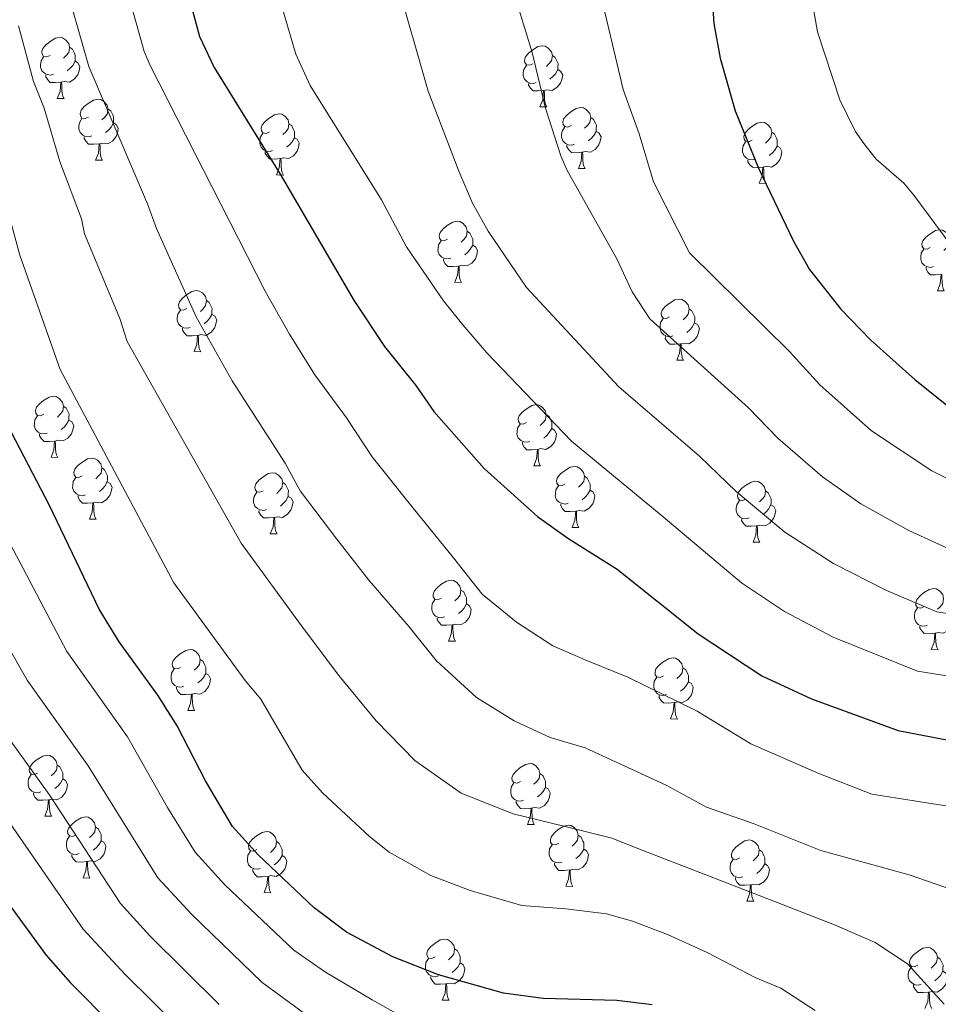
# Model space of a CAD drawing. Units: metres. Extents: x 616247 to 620702, y 768607 to 771577.
# Drawn here: x 619011 to 619162, y 769630 to 769792 of the extents above; entities that cross this region are included whole.
import ezdxf

# ---------------------------------------------------------------- set-up
doc = ezdxf.new("R2010")
doc.units = ezdxf.units.M
doc.header["$MEASUREMENT"] = 0
for name, color, linetype, lineweight in [('Altimetría', 7, 'Continuous', 0), ('Carátula', 7, 'Continuous', 0), ('Entidades_rústicas', 7, 'Continuous', 0), ('Marco', 7, 'Continuous', 0)]:
    doc.layers.add(name, color=color, linetype=linetype, lineweight=lineweight)

msp = doc.modelspace()

# ---------------------------------------------------------------- linework, layer by layer
at = {"layer": 'Altimetría', "color": 30, "linetype": 'Continuous', "lineweight": 30, "flags": 128}
for points, elevation in [([(619122.91, 769927.26), (619116.79, 769908.15), (619114.65, 769892.37), (619120.6, 769871.83), (619120.41, 769854.34), (619120.73, 769848.15), (619123.38, 769831.2), (619124.01, 769824.76), (619124.57, 769816.06), (619124.65, 769803.03), (619125.4, 769791.29), (619126.42, 769785.63), (619128.89, 769776.94), (619132.75, 769767.53), (619138.49, 769755.52), (619141.14, 769750.89), (619146.25, 769744.37), (619151.14, 769739.31), (619158.46, 769732.72), (619165.03, 769727.55)], 700), ([(619037.11, 769803.25), (619040.87, 769789.19), (619043.33, 769784.05), (619054.16, 769766.57), (619066.32, 769745.75), (619071.29, 769738.2), (619076.44, 769731.79), (619079.41, 769727.51), (619087.69, 769718.16), (619096.43, 769710.26), (619101.41, 769706.71), (619109.53, 769701.63), (619122.81, 769691.01), (619133.3, 769684.11), (619141.45, 769680.33), (619155.69, 769675.08), (619163.98, 769673.52)], 725), ([(618900.45, 769781.44), (618905.8, 769774.64), (618910.85, 769768.83), (618922.86, 769756.4), (618927.04, 769751.48), (618932.94, 769745.32), (618938.66, 769738.45), (618944.13, 769731.06), (618955.11, 769714.68), (618960.41, 769707.42), (618964.84, 769701.84), (618977.69, 769687.4), (618983.69, 769681.11), (618988.65, 769675.23), (619015.66, 769638.25), (619019.69, 769633.65), (619033.71, 769619.49)], 775), ([(619115.29, 769630.04), (619109.44, 769630.75), (619097.38, 769631.04), (619090.87, 769631.92), (619080.15, 769634.97), (619072.66, 769637.88), (619065.07, 769641.97), (619059.74, 769645.94), (619050.54, 769654.67), (619046.33, 769659.35), (619041.87, 769666.82), (619037.2, 769675.89), (619034.03, 769680.91), (619027.71, 769689.67), (619024.4, 769695.03), (619016.27, 769712.06), (619007.23, 769729.36), (619000.66, 769749.88), (618997.56, 769764.05), (618995.44, 769776.8)], 750)]:
    msp.add_lwpolyline(points, dxfattribs=dict(at, elevation=elevation))
at = {"layer": 'Altimetría', "color": 30, "linetype": 'Continuous', "lineweight": 0, "flags": 128}
for points, elevation in [([(619078.67, 769874.36), (619080.17, 769872.28), (619081.55, 769869.66), (619082.5, 769866.83), (619083.42, 769861.17), (619084.46, 769836.61), (619085.9, 769830.27), (619087.69, 769816.98), (619092.41, 769796.77), (619095.56, 769786.53), (619097.75, 769777.37), (619100.24, 769769.54), (619101.23, 769767.24), (619109.44, 769752.6), (619112, 769747.22), (619114.87, 769742.76), (619131.12, 769728.15), (619135.93, 769723.17), (619143.27, 769716.81), (619149.57, 769712.35), (619157.47, 769707.97), (619165.24, 769704.4)], 710), ([(618887.12, 769837.74), (618888.46, 769835.58), (618890.33, 769830.51), (618892.1, 769822.67), (618894.05, 769817.66), (618898.96, 769807.99), (618903.37, 769800.18), (618910.01, 769785.17), (618914.76, 769777.79), (618918.41, 769773.19), (618929.47, 769760.91), (618939.57, 769750.81), (618946.65, 769742.26), (618958.69, 769731.67), (618962.57, 769724.18), (618970.49, 769711.95), (618977.3, 769702.86), (618990.2, 769687.3), (618994.96, 769680.9), (618999.57, 769673.9), (619009.8, 769659.8), (619021.8, 769642.47), (619028.67, 769635.01), (619050.78, 769613.16)], 770), ([(619141.05, 769804.75), (619141.41, 769795.93), (619142.42, 769789.95), (619146.1, 769778.77), (619148.6, 769773.6), (619150.05, 769771.56), (619152.1, 769769.02), (619156.63, 769765.07), (619158.24, 769763.1), (619172.41, 769744.02)], 695), ([(619105.19, 769802.91), (619110.53, 769780.44), (619113.13, 769773.17), (619115.48, 769765.31), (619121.4, 769753.64), (619137.85, 769737.39), (619142.8, 769731.94), (619151.33, 769724.38), (619161.25, 769717.76), (619168.42, 769714.17)], 705), ([(619028.14, 769799.92), (619031.78, 769786.72), (619032.76, 769784.42), (619051.69, 769747.3), (619055.66, 769740.26), (619059.87, 769733.57), (619065.05, 769726.49), (619069.27, 769720.1), (619075.77, 769711.94), (619082.61, 769703.51), (619087.32, 769697.5), (619093, 769692.9), (619098.93, 769689.02), (619104.63, 769686.57), (619111.29, 769683.87), (619116.75, 769681.19), (619122.69, 769678.26), (619131.47, 769672.92), (619142.64, 769668.03), (619151.35, 769664.66), (619165.25, 769662.44)], 730), ([(619073.26, 769798.41), (619078.48, 769780.21), (619083.5, 769767.01), (619085.77, 769761.8), (619088.34, 769757.19), (619094.62, 769747.91), (619109.81, 769731.61), (619123.04, 769720.22), (619129.08, 769714.41), (619137.07, 769707.69), (619145.04, 769702.55), (619153.69, 769698.18), (619162.06, 769694.62), (619168.53, 769693.56)], 715), ([(618944.01, 769796.69), (618949.05, 769786.11), (618952.23, 769781.76), (618962.03, 769772.64), (618966.64, 769765.53), (618968.23, 769760.75), (618969.61, 769758.09), (618978.29, 769747.11), (618978.93, 769744.18), (618981.63, 769737.01), (618984.99, 769729.9), (618992.26, 769716.11), (619003.24, 769699.68), (619012.58, 769683.36), (619022.62, 769669.32), (619034.06, 769650.91), (619039.61, 769644.84), (619051.18, 769633.68), (619063.46, 769624.68)], 760), ([(619019.18, 769796.58), (619022.7, 769784.24), (619032.37, 769761.66), (619033.82, 769757.64), (619040.34, 769743.12), (619046.24, 769732.59), (619054.99, 769719.07), (619057.41, 769714.51), (619063.46, 769706.56), (619068.72, 769699.84), (619075.32, 769692.13), (619079.8, 769686.59), (619086.42, 769680.55), (619092.59, 769676.67), (619098.53, 769673.98), (619104.24, 769672.25), (619110.66, 769669.32), (619117.55, 769666.14), (619124.2, 769662.49), (619132.05, 769659.78), (619142.98, 769655.37), (619157.51, 769651.4), (619164.64, 769648.94)], 735), ([(619053.58, 769796.95), (619056.72, 769786.27), (619059.06, 769781.14), (619070.81, 769762.33), (619074.89, 769754.59), (619080.96, 769745.71), (619084.17, 769741.77), (619088.11, 769737.19)], 720), ([(618920.58, 769795.82), (618923.34, 769790.61), (618929.64, 769781.55), (618939.03, 769771.02), (618943.63, 769764.2), (618955.79, 769749.54), (618958.05, 769747.67), (618962.61, 769745.43), (618964.65, 769744.04), (618968.49, 769739.39), (618969.97, 769735.21), (618972.06, 769730.67), (618976.01, 769723.48), (618981, 769715.34), (618986.24, 769707.45), (618996.72, 769693.49), (619006.08, 769678.62), (619016.21, 769664.56), (619027.93, 769646.69), (619032.73, 769641.37), (619044.1, 769630.09)], 765), ([(618970.82, 769794.27), (618973.49, 769789.02), (618975.33, 769786.59), (618978.16, 769781.89), (618980.41, 769776.99), (618988.08, 769754.84), (618991.14, 769743.44), (618999.75, 769722.74), (619009.75, 769705.87), (619019.09, 769688.09), (619029.04, 769674.09), (619035.65, 769662.44), (619040.19, 769655.13), (619045.07, 769649.75), (619056.4, 769638.99), (619061.59, 769635.4), (619069.25, 769630.82), (619082.67, 769623.28)], 755), ([(618999.62, 769793.55), (619002.23, 769787.61), (619005.61, 769775.85), (619007.76, 769766.35), (619011.36, 769753.22), (619018.02, 769734.42), (619036.66, 769699.36), (619048.41, 769683.34), (619050.96, 769680.28), (619057.77, 769668.56), (619061.11, 769664.84), (619068.83, 769657.66), (619072.07, 769655.09), (619078.91, 769651.3), (619085.34, 769648.82), (619093.83, 769646.35), (619101.1, 769645.78), (619107.78, 769644.99), (619112.06, 769643.76), (619117.77, 769641.55), (619124.31, 769638.64), (619132.29, 769634.43), (619136.44, 769632.75), (619142.07, 769629.08)], 745), ([(619011.13, 769790.92), (619013.61, 769781.76), (619015.37, 769777.37), (619017.97, 769768.65), (619021.48, 769759.2), (619021.99, 769756.75), (619027.83, 769742.8), (619029.02, 769739.06), (619047.73, 769705.9), (619057.66, 769692.31), (619063.78, 769684.13), (619069.91, 769676.67), (619076.29, 769670.15), (619083.87, 769664.82), (619092.43, 769661.39), (619100.77, 769659.39), (619108.62, 769657.4), (619113.62, 769655.44), (619123.13, 769651.76), (619134.54, 769647.34), (619145.24, 769643.17), (619151.9, 769640.24), (619157.23, 769636.78), (619163.24, 769630.13)], 740), ([(619088.11, 769737.19), (619102, 769722.68), (619117.08, 769710.25), (619129.94, 769699.35), (619137.01, 769694.64), (619145.02, 769690.46), (619158.87, 769684.85), (619175.74, 769682.19)], 720)]:
    msp.add_lwpolyline(points, dxfattribs=dict(at, elevation=elevation))
at = {"layer": 'Carátula', "color": 7, "linetype": 'Continuous', "lineweight": 0}
msp.add_3dface([(616246.57, 768607.13), (620701.56, 768607.13), (620701.56, 771577.14), (616246.57, 771577.14)], dxfattribs=at)
at = {"layer": 'Entidades_rústicas', "color": 92, "linetype": 'Continuous', "lineweight": 0, "flags": 128}
for points in [[(619016.35, 769786.07), (619015.81, 769785.82), (619015.28, 769785.88), (619015.03, 769786.26), (619014.98, 769786.68), (619015.15, 769787.2), (619015.64, 769787.79), (619016.28, 769788.31), (619017.19, 769788.88), (619017.94, 769789.02), (619018.36, 769788.96), (619018.89, 769788.64), (619019.41, 769788.04), (619019.56, 769787.4), (619019.43, 769786.55), (619019, 769786.03), (619018.57, 769785.61)], [(619019.56, 769787.4), (619020.03, 769787.08), (619020.33, 769786.43), (619020.48, 769786.11), (619020.47, 769785.53), (619020.47, 769785.1), (619020.08, 769784.42), (619019.66, 769783.95), (619019.17, 769783.53)], [(619095.66, 769784.7), (619095.13, 769784.44), (619094.6, 769784.5), (619094.34, 769784.88), (619094.29, 769785.3), (619094.46, 769785.82), (619094.95, 769786.41), (619095.6, 769786.93), (619096.51, 769787.5), (619097.25, 769787.64), (619097.68, 769787.58), (619098.2, 769787.26), (619098.72, 769786.66), (619098.87, 769786.02), (619098.75, 769785.17), (619098.31, 769784.65), (619097.89, 769784.23)], [(619016.88, 769782.98), (619016.45, 769782.83), (619015.87, 769782.9), (619015.4, 769783.12), (619014.98, 769783.55), (619014.77, 769784.14), (619014.78, 769784.56), (619014.85, 769785.15), (619015.28, 769785.83)], [(619020.47, 769785.1), (619020.92, 769784.84), (619021.25, 769784.22), (619021.13, 769783.5), (619020.91, 769782.86), (619020.31, 769782.13), (619019.51, 769781.67), (619018.66, 769781.79), (619018.23, 769781.67)], [(619098.87, 769786.02), (619099.34, 769785.7), (619099.64, 769785.05), (619099.8, 769784.73), (619099.79, 769784.15), (619099.78, 769783.72), (619099.4, 769783.04), (619098.97, 769782.57), (619098.48, 769782.16)], [(619096.19, 769781.61), (619095.77, 769781.45), (619095.18, 769781.52), (619094.71, 769781.74), (619094.29, 769782.17), (619094.09, 769782.76), (619094.1, 769783.18), (619094.16, 769783.77), (619094.6, 769784.45)], [(619099.78, 769783.72), (619100.23, 769783.47), (619100.57, 769782.84), (619100.44, 769782.12), (619100.22, 769781.49), (619099.63, 769780.76), (619098.82, 769780.29), (619097.97, 769780.41), (619097.54, 769780.29)], [(619018.12, 769781.67), (619017.23, 769781.6), (619016.38, 769781.61), (619015.96, 769782.05), (619015.65, 769782.53), (619015.66, 769782.85)], [(619017.53, 769778.99), (619017.98, 769780.15), (619018.12, 769781.67), (619018.23, 769781.67), (619018.25, 769781.08), (619018.27, 769780.4), (619018.33, 769779.78), (619018.44, 769779.38), (619018.65, 769778.97)], [(619097.43, 769780.29), (619096.54, 769780.22), (619095.7, 769780.23), (619095.28, 769780.67), (619094.97, 769781.15), (619094.97, 769781.47)], [(619096.84, 769777.61), (619097.3, 769778.77), (619097.43, 769780.29), (619097.54, 769780.29), (619097.57, 769779.7), (619097.59, 769779.02), (619097.65, 769778.4), (619097.76, 769778), (619097.96, 769777.59)], [(619017.53, 769778.99), (619018.65, 769778.97)], [(619022.65, 769775.93), (619022.11, 769775.67), (619021.58, 769775.74), (619021.33, 769776.11), (619021.28, 769776.54), (619021.45, 769777.05), (619021.94, 769777.64), (619022.58, 769778.16), (619023.49, 769778.73), (619024.24, 769778.88), (619024.66, 769778.81), (619025.19, 769778.49), (619025.71, 769777.9), (619025.86, 769777.25), (619025.73, 769776.4), (619025.3, 769775.88), (619024.87, 769775.46)], [(619025.86, 769777.25), (619026.33, 769776.93), (619026.63, 769776.28), (619026.78, 769775.96), (619026.77, 769775.38), (619026.77, 769774.96), (619026.38, 769774.27), (619025.96, 769773.8), (619025.47, 769773.39)], [(619096.84, 769777.61), (619097.96, 769777.59)], [(619101.96, 769774.55), (619101.43, 769774.29), (619100.9, 769774.36), (619100.64, 769774.73), (619100.59, 769775.16), (619100.76, 769775.68), (619101.25, 769776.26), (619101.9, 769776.78), (619102.81, 769777.35), (619103.55, 769777.5), (619103.98, 769777.43), (619104.5, 769777.11), (619105.02, 769776.52), (619105.17, 769775.87), (619105.05, 769775.03), (619104.61, 769774.5), (619104.18, 769774.09)], [(619023.18, 769772.84), (619022.75, 769772.69), (619022.17, 769772.76), (619021.7, 769772.97), (619021.28, 769773.41), (619021.07, 769774), (619021.08, 769774.42), (619021.15, 769775), (619021.58, 769775.68)], [(619052.38, 769773.51), (619051.85, 769773.25), (619051.32, 769773.31), (619051.06, 769773.69), (619051.01, 769774.11), (619051.18, 769774.63), (619051.67, 769775.22), (619052.32, 769775.74), (619053.23, 769776.31), (619053.97, 769776.45), (619054.4, 769776.39), (619054.92, 769776.07), (619055.44, 769775.47), (619055.59, 769774.83), (619055.47, 769773.98), (619055.03, 769773.46), (619054.6, 769773.04)], [(619105.17, 769775.87), (619105.64, 769775.55), (619105.94, 769774.9), (619106.1, 769774.58), (619106.09, 769774), (619106.08, 769773.58), (619105.7, 769772.89), (619105.27, 769772.42), (619104.78, 769772.01)], [(619026.77, 769774.96), (619027.22, 769774.7), (619027.55, 769774.08), (619027.43, 769773.35), (619027.21, 769772.72), (619026.61, 769771.99), (619025.81, 769771.52), (619024.96, 769771.64), (619024.53, 769771.52)], [(619055.59, 769774.83), (619056.06, 769774.51), (619056.36, 769773.86), (619056.52, 769773.54), (619056.51, 769772.96), (619056.5, 769772.53), (619056.12, 769771.85), (619055.69, 769771.38), (619055.2, 769770.97)], [(619102.49, 769771.46), (619102.07, 769771.31), (619101.48, 769771.38), (619101.01, 769771.6), (619100.59, 769772.03), (619100.39, 769772.62), (619100.4, 769773.04), (619100.46, 769773.62), (619100.9, 769774.3)], [(619131.7, 769772.13), (619131.16, 769771.87), (619130.63, 769771.94), (619130.37, 769772.31), (619130.33, 769772.74), (619130.5, 769773.25), (619130.99, 769773.84), (619131.63, 769774.36), (619132.54, 769774.93), (619133.29, 769775.07), (619133.71, 769775.01), (619134.24, 769774.69), (619134.76, 769774.09), (619134.91, 769773.45), (619134.78, 769772.6), (619134.35, 769772.08), (619133.92, 769771.66)], [(619024.42, 769771.52), (619023.52, 769771.45), (619022.68, 769771.47), (619022.26, 769771.9), (619021.95, 769772.38), (619021.96, 769772.7)], [(619052.91, 769770.42), (619052.49, 769770.26), (619051.9, 769770.33), (619051.43, 769770.55), (619051.01, 769770.98), (619050.81, 769771.57), (619050.82, 769771.99), (619050.88, 769772.58), (619051.32, 769773.26)], [(619056.5, 769772.53), (619056.95, 769772.28), (619057.29, 769771.66), (619057.16, 769770.93), (619056.94, 769770.3), (619056.34, 769769.57), (619055.54, 769769.1), (619054.69, 769769.22), (619054.26, 769769.1)], [(619106.08, 769773.58), (619106.53, 769773.32), (619106.87, 769772.7), (619106.74, 769771.98), (619106.52, 769771.34), (619105.92, 769770.61), (619105.12, 769770.14), (619104.27, 769770.26), (619103.84, 769770.14)], [(619134.91, 769773.45), (619135.37, 769773.13), (619135.68, 769772.48), (619135.83, 769772.16), (619135.82, 769771.58), (619135.82, 769771.15), (619135.43, 769770.47), (619135.01, 769770), (619134.52, 769769.59)], [(619023.82, 769768.85), (619024.28, 769770), (619024.42, 769771.52), (619024.53, 769771.52), (619024.55, 769770.93), (619024.57, 769770.25), (619024.63, 769769.63), (619024.74, 769769.23), (619024.95, 769768.83)], [(619103.73, 769770.14), (619102.84, 769770.07), (619102, 769770.09), (619101.58, 769770.53), (619101.27, 769771.01), (619101.27, 769771.32)], [(619132.23, 769769.04), (619131.8, 769768.88), (619131.22, 769768.95), (619130.75, 769769.17), (619130.33, 769769.61), (619130.12, 769770.19), (619130.13, 769770.61), (619130.2, 769771.2), (619130.63, 769771.88)], [(619135.82, 769771.15), (619136.27, 769770.9), (619136.6, 769770.28), (619136.48, 769769.55), (619136.26, 769768.92), (619135.66, 769768.19), (619134.86, 769767.72), (619134.01, 769767.84), (619133.58, 769767.72)], [(619023.82, 769768.85), (619024.95, 769768.83)], [(619054.15, 769769.1), (619053.26, 769769.03), (619052.41, 769769.04), (619052, 769769.48), (619051.69, 769769.96), (619051.69, 769770.28)], [(619053.56, 769766.42), (619054.01, 769767.58), (619054.15, 769769.1), (619054.26, 769769.1), (619054.29, 769768.51), (619054.31, 769767.83), (619054.37, 769767.21), (619054.48, 769766.81), (619054.68, 769766.4)], [(619103.14, 769767.47), (619103.59, 769768.62), (619103.73, 769770.14), (619103.84, 769770.14), (619103.87, 769769.56), (619103.89, 769768.87), (619103.95, 769768.25), (619104.06, 769767.85), (619104.26, 769767.45)], [(619133.47, 769767.72), (619132.57, 769767.65), (619131.73, 769767.67), (619131.31, 769768.1), (619131, 769768.58), (619131.01, 769768.9)], [(619103.14, 769767.47), (619104.26, 769767.45)], [(619132.87, 769765.05), (619133.33, 769766.2), (619133.47, 769767.72), (619133.58, 769767.72), (619133.6, 769767.13), (619133.62, 769766.45), (619133.68, 769765.83), (619133.79, 769765.43), (619134, 769765.03)], [(619053.56, 769766.42), (619054.68, 769766.4)], [(619132.87, 769765.05), (619134, 769765.03)], [(619081.66, 769755.85), (619081.12, 769755.6), (619080.59, 769755.66), (619080.33, 769756.03), (619080.29, 769756.46), (619080.46, 769756.98), (619080.95, 769757.56), (619081.59, 769758.08), (619082.5, 769758.65), (619083.25, 769758.8), (619083.67, 769758.74), (619084.2, 769758.41), (619084.72, 769757.82), (619084.86, 769757.18), (619084.74, 769756.33), (619084.31, 769755.81), (619083.88, 769755.39)], [(619160.97, 769754.47), (619160.44, 769754.22), (619159.91, 769754.28), (619159.65, 769754.66), (619159.6, 769755.08), (619159.77, 769755.6), (619160.26, 769756.18), (619160.91, 769756.7), (619161.82, 769757.27), (619162.56, 769757.42), (619162.99, 769757.36), (619163.51, 769757.03), (619164.03, 769756.44), (619164.18, 769755.8), (619164.06, 769754.95), (619163.62, 769754.43), (619163.19, 769754.01)], [(619084.86, 769757.18), (619085.33, 769756.85), (619085.64, 769756.21), (619085.79, 769755.88), (619085.78, 769755.3), (619085.78, 769754.88), (619085.39, 769754.2), (619084.96, 769753.72), (619084.48, 769753.31)], [(619082.19, 769752.76), (619081.76, 769752.61), (619081.18, 769752.68), (619080.7, 769752.9), (619080.29, 769753.33), (619080.08, 769753.92), (619080.09, 769754.34), (619080.16, 769754.92), (619080.59, 769755.6)], [(619085.78, 769754.88), (619086.23, 769754.62), (619086.56, 769754), (619086.44, 769753.28), (619086.22, 769752.64), (619085.62, 769751.91), (619084.82, 769751.45), (619083.97, 769751.57), (619083.54, 769751.44)], [(619161.5, 769751.38), (619161.08, 769751.23), (619160.49, 769751.3), (619160.02, 769751.52), (619159.6, 769751.95), (619159.4, 769752.54), (619159.4, 769752.96), (619159.47, 769753.54), (619159.91, 769754.23)], [(619083.43, 769751.44), (619082.53, 769751.38), (619081.69, 769751.39), (619081.27, 769751.83), (619080.96, 769752.31), (619080.97, 769752.62)], [(619082.83, 769748.77), (619083.29, 769749.92), (619083.43, 769751.44), (619083.54, 769751.44), (619083.56, 769750.86), (619083.58, 769750.17), (619083.64, 769749.56), (619083.75, 769749.15), (619083.96, 769748.75)], [(619162.74, 769750.07), (619161.85, 769750), (619161, 769750.01), (619160.59, 769750.45), (619160.27, 769750.93), (619160.28, 769751.24)], [(619162.15, 769747.39), (619162.6, 769748.54), (619162.74, 769750.07), (619162.85, 769750.06), (619162.87, 769749.48), (619162.9, 769748.79), (619162.96, 769748.18), (619163.07, 769747.77), (619163.27, 769747.37)], [(619082.83, 769748.77), (619083.96, 769748.75)], [(619038.82, 769744.45), (619038.28, 769744.2), (619037.75, 769744.26), (619037.49, 769744.64), (619037.45, 769745.06), (619037.62, 769745.58), (619038.11, 769746.17), (619038.75, 769746.69), (619039.66, 769747.26), (619040.41, 769747.4), (619040.83, 769747.34), (619041.36, 769747.02), (619041.88, 769746.42), (619042.02, 769745.78), (619041.9, 769744.93), (619041.47, 769744.41), (619041.04, 769743.99)], [(619162.15, 769747.39), (619163.27, 769747.37)], [(619042.02, 769745.78), (619042.49, 769745.46), (619042.8, 769744.81), (619042.95, 769744.49), (619042.94, 769743.91), (619042.93, 769743.48), (619042.55, 769742.8), (619042.12, 769742.33), (619041.64, 769741.92)], [(619118.13, 769743.08), (619117.6, 769742.82), (619117.07, 769742.88), (619116.81, 769743.26), (619116.76, 769743.68), (619116.93, 769744.2), (619117.42, 769744.79), (619118.06, 769745.31), (619118.97, 769745.88), (619119.72, 769746.02), (619120.15, 769745.96), (619120.67, 769745.64), (619121.19, 769745.04), (619121.34, 769744.4), (619121.21, 769743.55), (619120.78, 769743.03), (619120.35, 769742.61)], [(619039.35, 769741.36), (619038.92, 769741.21), (619038.34, 769741.28), (619037.86, 769741.5), (619037.45, 769741.93), (619037.24, 769742.52), (619037.25, 769742.94), (619037.31, 769743.53), (619037.75, 769744.21)], [(619042.93, 769743.48), (619043.39, 769743.22), (619043.72, 769742.6), (619043.6, 769741.88), (619043.38, 769741.24), (619042.78, 769740.51), (619041.97, 769740.05), (619041.13, 769740.17), (619040.69, 769740.05)], [(619121.34, 769744.4), (619121.81, 769744.08), (619122.11, 769743.43), (619122.27, 769743.11), (619122.26, 769742.53), (619122.25, 769742.1), (619121.87, 769741.42), (619121.44, 769740.95), (619120.95, 769740.54)], [(619040.58, 769740.05), (619039.69, 769739.98), (619038.85, 769739.99), (619038.43, 769740.43), (619038.12, 769740.91), (619038.12, 769741.23)], [(619118.66, 769739.99), (619118.23, 769739.83), (619117.65, 769739.9), (619117.18, 769740.12), (619116.76, 769740.55), (619116.56, 769741.14), (619116.56, 769741.56), (619116.63, 769742.15), (619117.07, 769742.83)], [(619122.25, 769742.1), (619122.7, 769741.85), (619123.03, 769741.22), (619122.91, 769740.5), (619122.69, 769739.87), (619122.09, 769739.14), (619121.29, 769738.67), (619120.44, 769738.79), (619120.01, 769738.67)], [(619039.99, 769737.37), (619040.45, 769738.53), (619040.58, 769740.05), (619040.69, 769740.05), (619040.72, 769739.46), (619040.74, 769738.78), (619040.8, 769738.16), (619040.91, 769737.76), (619041.12, 769737.35)], [(619119.9, 769738.67), (619119.01, 769738.6), (619118.16, 769738.61), (619117.75, 769739.05), (619117.43, 769739.53), (619117.44, 769739.85)], [(619119.31, 769735.99), (619119.76, 769737.15), (619119.9, 769738.67), (619120.01, 769738.67), (619120.03, 769738.08), (619120.06, 769737.4), (619120.12, 769736.78), (619120.22, 769736.38), (619120.43, 769735.97)], [(619039.99, 769737.37), (619041.12, 769737.35)], [(619119.31, 769735.99), (619120.43, 769735.97)], [(619015.32, 769727.09), (619014.79, 769726.84), (619014.26, 769726.9), (619014, 769727.27), (619013.95, 769727.7), (619014.12, 769728.22), (619014.61, 769728.8), (619015.26, 769729.32), (619016.17, 769729.89), (619016.91, 769730.04), (619017.34, 769729.98), (619017.86, 769729.65), (619018.38, 769729.06), (619018.53, 769728.42), (619018.41, 769727.57), (619017.97, 769727.05), (619017.54, 769726.63)], [(619018.53, 769728.42), (619019, 769728.09), (619019.3, 769727.45), (619019.46, 769727.12), (619019.45, 769726.54), (619019.44, 769726.12), (619019.06, 769725.44), (619018.63, 769724.96), (619018.14, 769724.55)], [(619094.64, 769725.71), (619094.1, 769725.46), (619093.57, 769725.52), (619093.32, 769725.9), (619093.27, 769726.32), (619093.44, 769726.84), (619093.93, 769727.42), (619094.57, 769727.94), (619095.48, 769728.51), (619096.23, 769728.66), (619096.65, 769728.6), (619097.18, 769728.27), (619097.7, 769727.68), (619097.85, 769727.04), (619097.72, 769726.19), (619097.29, 769725.67), (619096.86, 769725.25)], [(619015.85, 769724), (619015.43, 769723.85), (619014.84, 769723.92), (619014.37, 769724.14), (619013.95, 769724.57), (619013.75, 769725.16), (619013.76, 769725.58), (619013.82, 769726.16), (619014.26, 769726.84)], [(619097.85, 769727.04), (619098.32, 769726.71), (619098.62, 769726.07), (619098.77, 769725.75), (619098.76, 769725.17), (619098.76, 769724.74), (619098.37, 769724.06), (619097.95, 769723.58), (619097.46, 769723.17)], [(619019.44, 769726.12), (619019.89, 769725.86), (619020.23, 769725.24), (619020.1, 769724.52), (619019.88, 769723.88), (619019.28, 769723.15), (619018.48, 769722.69), (619017.63, 769722.81), (619017.2, 769722.68)], [(619095.17, 769722.62), (619094.74, 769722.47), (619094.16, 769722.54), (619093.69, 769722.76), (619093.27, 769723.19), (619093.06, 769723.78), (619093.07, 769724.2), (619093.14, 769724.78), (619093.57, 769725.47)], [(619017.09, 769722.68), (619016.2, 769722.62), (619015.35, 769722.63), (619014.94, 769723.07), (619014.63, 769723.55), (619014.63, 769723.86)], [(619098.76, 769724.74), (619099.21, 769724.48), (619099.54, 769723.86), (619099.42, 769723.14), (619099.2, 769722.5), (619098.6, 769721.77), (619097.8, 769721.31), (619096.95, 769721.43), (619096.52, 769721.3)], [(619016.5, 769720.01), (619016.95, 769721.16), (619017.09, 769722.68), (619017.2, 769722.68), (619017.23, 769722.1), (619017.25, 769721.41), (619017.31, 769720.8), (619017.42, 769720.39), (619017.62, 769719.99)], [(619096.41, 769721.31), (619095.51, 769721.24), (619094.67, 769721.25), (619094.25, 769721.69), (619093.94, 769722.17), (619093.95, 769722.48)], [(619095.81, 769718.63), (619096.27, 769719.78), (619096.41, 769721.31), (619096.52, 769721.3), (619096.54, 769720.72), (619096.56, 769720.03), (619096.62, 769719.42), (619096.73, 769719.01), (619096.94, 769718.61)], [(619016.5, 769720.01), (619017.62, 769719.99)], [(619021.62, 769716.95), (619021.09, 769716.69), (619020.56, 769716.75), (619020.3, 769717.13), (619020.25, 769717.55), (619020.42, 769718.07), (619020.91, 769718.66), (619021.56, 769719.18), (619022.47, 769719.75), (619023.21, 769719.89), (619023.64, 769719.83), (619024.16, 769719.51), (619024.68, 769718.91), (619024.83, 769718.27), (619024.71, 769717.42), (619024.27, 769716.9), (619023.84, 769716.48)], [(619095.81, 769718.63), (619096.94, 769718.61)], [(619024.83, 769718.27), (619025.3, 769717.95), (619025.6, 769717.3), (619025.76, 769716.98), (619025.75, 769716.4), (619025.74, 769715.97), (619025.36, 769715.29), (619024.93, 769714.82), (619024.44, 769714.41)], [(619051.36, 769714.52), (619050.82, 769714.27), (619050.29, 769714.33), (619050.03, 769714.71), (619049.99, 769715.13), (619050.16, 769715.65), (619050.65, 769716.24), (619051.29, 769716.75), (619052.2, 769717.32), (619052.95, 769717.47), (619053.37, 769717.41), (619053.9, 769717.08), (619054.42, 769716.49), (619054.56, 769715.85), (619054.44, 769715), (619054.01, 769714.48), (619053.58, 769714.06)], [(619100.94, 769715.57), (619100.4, 769715.31), (619099.87, 769715.37), (619099.61, 769715.75), (619099.57, 769716.17), (619099.74, 769716.69), (619100.23, 769717.28), (619100.87, 769717.8), (619101.78, 769718.37), (619102.53, 769718.51), (619102.95, 769718.45), (619103.48, 769718.13), (619104, 769717.53), (619104.15, 769716.89), (619104.02, 769716.04), (619103.59, 769715.52), (619103.16, 769715.1)], [(619022.15, 769713.86), (619021.73, 769713.7), (619021.14, 769713.77), (619020.67, 769713.99), (619020.25, 769714.42), (619020.05, 769715.01), (619020.06, 769715.43), (619020.12, 769716.02), (619020.56, 769716.7)], [(619025.74, 769715.97), (619026.19, 769715.72), (619026.53, 769715.09), (619026.4, 769714.37), (619026.18, 769713.74), (619025.58, 769713.01), (619024.78, 769712.54), (619023.93, 769712.66), (619023.5, 769712.54)], [(619054.56, 769715.85), (619055.03, 769715.52), (619055.34, 769714.88), (619055.49, 769714.56), (619055.48, 769713.98), (619055.48, 769713.55), (619055.09, 769712.87), (619054.66, 769712.4), (619054.18, 769711.98)], [(619101.47, 769712.48), (619101.04, 769712.32), (619100.46, 769712.39), (619099.99, 769712.61), (619099.57, 769713.04), (619099.36, 769713.63), (619099.37, 769714.05), (619099.44, 769714.64), (619099.87, 769715.32)], [(619104.15, 769716.89), (619104.61, 769716.57), (619104.92, 769715.92), (619105.07, 769715.6), (619105.06, 769715.02), (619105.06, 769714.59), (619104.67, 769713.91), (619104.25, 769713.44), (619103.76, 769713.03)], [(619130.67, 769713.14), (619130.14, 769712.89), (619129.61, 769712.95), (619129.35, 769713.33), (619129.3, 769713.75), (619129.47, 769714.27), (619129.96, 769714.86), (619130.61, 769715.38), (619131.52, 769715.94), (619132.26, 769716.09), (619132.69, 769716.03), (619133.21, 769715.7), (619133.73, 769715.11), (619133.88, 769714.47), (619133.76, 769713.62), (619133.32, 769713.1), (619132.89, 769712.68)], [(619023.39, 769712.54), (619022.5, 769712.47), (619021.65, 769712.48), (619021.24, 769712.92), (619020.93, 769713.4), (619020.93, 769713.72)], [(619051.89, 769711.43), (619051.46, 769711.28), (619050.88, 769711.35), (619050.4, 769711.57), (619049.99, 769712), (619049.78, 769712.59), (619049.79, 769713.01), (619049.85, 769713.59), (619050.29, 769714.28)], [(619105.06, 769714.59), (619105.51, 769714.34), (619105.84, 769713.72), (619105.72, 769712.99), (619105.5, 769712.36), (619104.9, 769711.63), (619104.1, 769711.16), (619103.25, 769711.28), (619102.82, 769711.16)], [(619133.88, 769714.47), (619134.35, 769714.14), (619134.65, 769713.5), (619134.81, 769713.18), (619134.8, 769712.6), (619134.79, 769712.17), (619134.41, 769711.49), (619133.98, 769711.02), (619133.49, 769710.6)], [(619022.8, 769709.86), (619023.25, 769711.02), (619023.39, 769712.54), (619023.5, 769712.54), (619023.53, 769711.95), (619023.55, 769711.27), (619023.61, 769710.65), (619023.72, 769710.25), (619023.92, 769709.84)], [(619055.48, 769713.55), (619055.93, 769713.29), (619056.26, 769712.67), (619056.14, 769711.95), (619055.92, 769711.31), (619055.32, 769710.58), (619054.52, 769710.12), (619053.67, 769710.24), (619053.23, 769710.11)], [(619102.71, 769711.16), (619101.81, 769711.09), (619100.97, 769711.1), (619100.55, 769711.54), (619100.24, 769712.02), (619100.25, 769712.34)], [(619131.2, 769710.05), (619130.77, 769709.9), (619130.19, 769709.97), (619129.72, 769710.19), (619129.3, 769710.62), (619129.1, 769711.21), (619129.1, 769711.63), (619129.17, 769712.21), (619129.61, 769712.9)], [(619134.79, 769712.17), (619135.24, 769711.91), (619135.57, 769711.29), (619135.45, 769710.57), (619135.23, 769709.93), (619134.63, 769709.2), (619133.83, 769708.74), (619132.98, 769708.86), (619132.55, 769708.74)], [(619053.12, 769710.12), (619052.23, 769710.05), (619051.39, 769710.06), (619050.97, 769710.5), (619050.66, 769710.98), (619050.67, 769711.29)], [(619102.11, 769708.48), (619102.57, 769709.64), (619102.71, 769711.16), (619102.82, 769711.16), (619102.84, 769710.57), (619102.86, 769709.89), (619102.92, 769709.27), (619103.03, 769708.87), (619103.24, 769708.46)], [(619022.8, 769709.86), (619023.92, 769709.84)], [(619052.53, 769707.44), (619052.99, 769708.59), (619053.12, 769710.12), (619053.23, 769710.11), (619053.26, 769709.53), (619053.28, 769708.84), (619053.34, 769708.23), (619053.45, 769707.83), (619053.66, 769707.42)], [(619132.44, 769708.74), (619131.55, 769708.67), (619130.7, 769708.68), (619130.29, 769709.12), (619129.97, 769709.6), (619129.98, 769709.92)], [(619052.53, 769707.44), (619053.66, 769707.42)], [(619102.11, 769708.48), (619103.24, 769708.46)], [(619131.85, 769706.06), (619132.3, 769707.21), (619132.44, 769708.74), (619132.55, 769708.74), (619132.57, 769708.15), (619132.6, 769707.46), (619132.66, 769706.85), (619132.77, 769706.45), (619132.97, 769706.04)], [(619131.85, 769706.06), (619132.97, 769706.04)], [(619080.63, 769696.87), (619080.1, 769696.61), (619079.57, 769696.68), (619079.31, 769697.05), (619079.26, 769697.48), (619079.43, 769697.99), (619079.92, 769698.58), (619080.56, 769699.1), (619081.47, 769699.67), (619082.22, 769699.82), (619082.65, 769699.75), (619083.17, 769699.43), (619083.69, 769698.84), (619083.84, 769698.19), (619083.71, 769697.34), (619083.28, 769696.82), (619082.85, 769696.4)], [(619083.84, 769698.19), (619084.31, 769697.87), (619084.61, 769697.22), (619084.77, 769696.9), (619084.76, 769696.32), (619084.75, 769695.9), (619084.37, 769695.21), (619083.94, 769694.74), (619083.45, 769694.33)], [(619159.95, 769695.49), (619159.41, 769695.23), (619158.88, 769695.3), (619158.62, 769695.67), (619158.58, 769696.1), (619158.75, 769696.62), (619159.24, 769697.2), (619159.88, 769697.72), (619160.79, 769698.29), (619161.54, 769698.44), (619161.96, 769698.37), (619162.49, 769698.05), (619163.01, 769697.46), (619163.15, 769696.81), (619163.03, 769695.97), (619162.6, 769695.44), (619162.17, 769695.03)], [(619081.16, 769693.78), (619080.73, 769693.63), (619080.15, 769693.7), (619079.68, 769693.91), (619079.26, 769694.35), (619079.06, 769694.94), (619079.06, 769695.36), (619079.13, 769695.94), (619079.57, 769696.62)], [(619084.75, 769695.9), (619085.2, 769695.64), (619085.53, 769695.02), (619085.41, 769694.29), (619085.19, 769693.66), (619084.59, 769692.93), (619083.79, 769692.46), (619082.94, 769692.58), (619082.51, 769692.46)], [(619160.48, 769692.4), (619160.05, 769692.25), (619159.47, 769692.32), (619158.99, 769692.54), (619158.58, 769692.97), (619158.37, 769693.56), (619158.38, 769693.98), (619158.44, 769694.56), (619158.88, 769695.24)], [(619164.06, 769694.52), (619164.52, 769694.26), (619164.85, 769693.64), (619164.73, 769692.92), (619164.51, 769692.28), (619163.91, 769691.55), (619163.1, 769691.08), (619162.26, 769691.2), (619161.82, 769691.08)], [(619082.4, 769692.46), (619081.51, 769692.39), (619080.66, 769692.41), (619080.25, 769692.84), (619079.93, 769693.32), (619079.94, 769693.64)], [(619081.81, 769689.79), (619082.26, 769690.94), (619082.4, 769692.46), (619082.51, 769692.46), (619082.53, 769691.87), (619082.56, 769691.19), (619082.62, 769690.57), (619082.72, 769690.17), (619082.93, 769689.77)], [(619161.71, 769691.08), (619160.82, 769691.01), (619159.98, 769691.03), (619159.56, 769691.47), (619159.25, 769691.95), (619159.25, 769692.26)], [(619161.12, 769688.41), (619161.58, 769689.56), (619161.71, 769691.08), (619161.82, 769691.08), (619161.85, 769690.5), (619161.87, 769689.81), (619161.93, 769689.19), (619162.04, 769688.79), (619162.25, 769688.39)], [(619081.81, 769689.79), (619082.93, 769689.77)], [(619037.79, 769685.47), (619037.26, 769685.22), (619036.73, 769685.28), (619036.47, 769685.65), (619036.42, 769686.08), (619036.59, 769686.6), (619037.08, 769687.18), (619037.72, 769687.7), (619038.63, 769688.27), (619039.38, 769688.42), (619039.81, 769688.36), (619040.33, 769688.03), (619040.85, 769687.44), (619041, 769686.8), (619040.87, 769685.95), (619040.44, 769685.43), (619040.01, 769685.01)], [(619161.12, 769688.41), (619162.25, 769688.39)], [(619041, 769686.8), (619041.47, 769686.47), (619041.77, 769685.83), (619041.93, 769685.5), (619041.92, 769684.92), (619041.91, 769684.5), (619041.53, 769683.82), (619041.1, 769683.34), (619040.61, 769682.93)], [(619117.11, 769684.09), (619116.57, 769683.84), (619116.04, 769683.9), (619115.78, 769684.28), (619115.74, 769684.7), (619115.9, 769685.22), (619116.39, 769685.8), (619117.04, 769686.32), (619117.95, 769686.89), (619118.7, 769687.04), (619119.12, 769686.98), (619119.65, 769686.65), (619120.16, 769686.06), (619120.31, 769685.42), (619120.19, 769684.57), (619119.75, 769684.05), (619119.33, 769683.63)], [(619038.32, 769682.38), (619037.89, 769682.23), (619037.31, 769682.3), (619036.84, 769682.52), (619036.42, 769682.95), (619036.22, 769683.54), (619036.22, 769683.96), (619036.29, 769684.54), (619036.73, 769685.22)], [(619120.31, 769685.42), (619120.78, 769685.09), (619121.09, 769684.45), (619121.24, 769684.13), (619121.23, 769683.55), (619121.22, 769683.12), (619120.84, 769682.44), (619120.41, 769681.96), (619119.93, 769681.55)], [(619041.91, 769684.5), (619042.36, 769684.24), (619042.69, 769683.62), (619042.57, 769682.9), (619042.35, 769682.26), (619041.75, 769681.53), (619040.95, 769681.07), (619040.1, 769681.19), (619039.67, 769681.06)], [(619117.64, 769681), (619117.21, 769680.85), (619116.62, 769680.92), (619116.15, 769681.14), (619115.74, 769681.57), (619115.53, 769682.16), (619115.54, 769682.58), (619115.6, 769683.16), (619116.04, 769683.85)], [(619121.22, 769683.12), (619121.67, 769682.86), (619122.01, 769682.24), (619121.89, 769681.52), (619121.67, 769680.88), (619121.07, 769680.15), (619120.26, 769679.69), (619119.42, 769679.81), (619118.98, 769679.68)], [(619039.56, 769681.06), (619038.67, 769681), (619037.82, 769681.01), (619037.41, 769681.45), (619037.09, 769681.93), (619037.1, 769682.24)], [(619038.97, 769678.39), (619039.42, 769679.54), (619039.56, 769681.06), (619039.67, 769681.06), (619039.69, 769680.48), (619039.72, 769679.79), (619039.78, 769679.18), (619039.88, 769678.77), (619040.09, 769678.37)], [(619118.87, 769679.69), (619117.98, 769679.62), (619117.14, 769679.63), (619116.72, 769680.07), (619116.41, 769680.55), (619116.41, 769680.86)], [(619038.97, 769678.39), (619040.09, 769678.37)], [(619118.28, 769677.01), (619118.74, 769678.16), (619118.87, 769679.69), (619118.98, 769679.68), (619119.01, 769679.1), (619119.03, 769678.41), (619119.09, 769677.8), (619119.2, 769677.39), (619119.41, 769676.99)], [(619118.28, 769677.01), (619119.41, 769676.99)], [(619014.3, 769668.11), (619013.76, 769667.85), (619013.23, 769667.92), (619012.97, 769668.29), (619012.93, 769668.72), (619013.1, 769669.23), (619013.59, 769669.82), (619014.23, 769670.34), (619015.14, 769670.91), (619015.89, 769671.06), (619016.31, 769670.99), (619016.84, 769670.67), (619017.36, 769670.08), (619017.51, 769669.43), (619017.38, 769668.58), (619016.95, 769668.06), (619016.52, 769667.64)], [(619017.51, 769669.43), (619017.97, 769669.11), (619018.28, 769668.46), (619018.43, 769668.14), (619018.42, 769667.56), (619018.42, 769667.14), (619018.03, 769666.45), (619017.61, 769665.98), (619017.12, 769665.57)], [(619093.61, 769666.73), (619093.08, 769666.47), (619092.55, 769666.54), (619092.29, 769666.91), (619092.24, 769667.34), (619092.41, 769667.86), (619092.9, 769668.44), (619093.55, 769668.96), (619094.46, 769669.53), (619095.2, 769669.68), (619095.63, 769669.61), (619096.15, 769669.29), (619096.67, 769668.7), (619096.82, 769668.05), (619096.7, 769667.21), (619096.26, 769666.68), (619095.83, 769666.27)], [(619014.83, 769665.02), (619014.4, 769664.87), (619013.82, 769664.94), (619013.35, 769665.15), (619012.93, 769665.59), (619012.72, 769666.18), (619012.73, 769666.6), (619012.8, 769667.18), (619013.23, 769667.86)], [(619018.42, 769667.14), (619018.87, 769666.88), (619019.2, 769666.26), (619019.08, 769665.53), (619018.86, 769664.9), (619018.26, 769664.17), (619017.46, 769663.7), (619016.61, 769663.82), (619016.18, 769663.7)], [(619096.82, 769668.05), (619097.29, 769667.73), (619097.59, 769667.08), (619097.75, 769666.76), (619097.74, 769666.18), (619097.73, 769665.76), (619097.35, 769665.07), (619096.92, 769664.6), (619096.43, 769664.19)], [(619094.14, 769663.64), (619093.72, 769663.49), (619093.13, 769663.56), (619092.66, 769663.78), (619092.24, 769664.21), (619092.04, 769664.8), (619092.05, 769665.22), (619092.11, 769665.8), (619092.55, 769666.48)], [(619097.73, 769665.76), (619098.18, 769665.5), (619098.52, 769664.88), (619098.39, 769664.16), (619098.17, 769663.52), (619097.57, 769662.79), (619096.77, 769662.32), (619095.92, 769662.44), (619095.49, 769662.32)], [(619016.07, 769663.7), (619015.17, 769663.63), (619014.33, 769663.65), (619013.91, 769664.08), (619013.6, 769664.56), (619013.61, 769664.88)], [(619015.47, 769661.03), (619015.93, 769662.18), (619016.07, 769663.7), (619016.18, 769663.7), (619016.2, 769663.11), (619016.22, 769662.43), (619016.28, 769661.81), (619016.39, 769661.41), (619016.6, 769661.01)], [(619095.38, 769662.32), (619094.49, 769662.25), (619093.64, 769662.27), (619093.23, 769662.71), (619092.91, 769663.19), (619092.92, 769663.5)], [(619094.79, 769659.65), (619095.24, 769660.8), (619095.38, 769662.32), (619095.49, 769662.32), (619095.52, 769661.74), (619095.54, 769661.05), (619095.6, 769660.43), (619095.71, 769660.03), (619095.91, 769659.63)], [(619015.47, 769661.03), (619016.6, 769661.01)], [(619020.6, 769657.96), (619020.06, 769657.71), (619019.53, 769657.77), (619019.27, 769658.15), (619019.23, 769658.57), (619019.4, 769659.09), (619019.89, 769659.67), (619020.53, 769660.19), (619021.44, 769660.76), (619022.19, 769660.91), (619022.61, 769660.85), (619023.14, 769660.52), (619023.66, 769659.93), (619023.8, 769659.29), (619023.68, 769658.44), (619023.25, 769657.92), (619022.82, 769657.5)], [(619023.8, 769659.29), (619024.27, 769658.96), (619024.58, 769658.32), (619024.73, 769658), (619024.72, 769657.42), (619024.71, 769656.99), (619024.33, 769656.31), (619023.9, 769655.83), (619023.42, 769655.42)], [(619094.79, 769659.65), (619095.91, 769659.63)], [(619099.91, 769656.58), (619099.38, 769656.33), (619098.85, 769656.39), (619098.59, 769656.77), (619098.54, 769657.19), (619098.71, 769657.71), (619099.2, 769658.3), (619099.85, 769658.81), (619100.76, 769659.38), (619101.5, 769659.53), (619101.93, 769659.47), (619102.45, 769659.14), (619102.97, 769658.55), (619103.12, 769657.91), (619102.99, 769657.06), (619102.56, 769656.54), (619102.13, 769656.12)], [(619021.13, 769654.87), (619020.7, 769654.72), (619020.12, 769654.79), (619019.64, 769655.01), (619019.23, 769655.44), (619019.02, 769656.03), (619019.03, 769656.45), (619019.09, 769657.03), (619019.53, 769657.72)], [(619050.33, 769655.54), (619049.8, 769655.28), (619049.27, 769655.35), (619049.01, 769655.72), (619048.96, 769656.15), (619049.13, 769656.67), (619049.62, 769657.25), (619050.26, 769657.77), (619051.17, 769658.34), (619051.92, 769658.49), (619052.35, 769658.43), (619052.87, 769658.1), (619053.39, 769657.51), (619053.54, 769656.86), (619053.41, 769656.02), (619052.98, 769655.49), (619052.55, 769655.08)], [(619103.12, 769657.91), (619103.59, 769657.58), (619103.89, 769656.94), (619104.05, 769656.62), (619104.04, 769656.04), (619104.03, 769655.61), (619103.65, 769654.93), (619103.22, 769654.46), (619102.73, 769654.04)], [(619129.65, 769654.16), (619129.11, 769653.9), (619128.58, 769653.97), (619128.32, 769654.34), (619128.28, 769654.77), (619128.45, 769655.29), (619128.94, 769655.87), (619129.58, 769656.39), (619130.49, 769656.96), (619131.24, 769657.11), (619131.66, 769657.05), (619132.19, 769656.72), (619132.71, 769656.13), (619132.85, 769655.48), (619132.73, 769654.64), (619132.3, 769654.11), (619131.87, 769653.7)], [(619024.71, 769656.99), (619025.17, 769656.73), (619025.5, 769656.11), (619025.38, 769655.39), (619025.16, 769654.75), (619024.56, 769654.02), (619023.76, 769653.56), (619022.91, 769653.68), (619022.47, 769653.55)], [(619053.54, 769656.86), (619054.01, 769656.54), (619054.31, 769655.9), (619054.47, 769655.57), (619054.46, 769654.99), (619054.45, 769654.57), (619054.07, 769653.88), (619053.64, 769653.41), (619053.15, 769653)], [(619100.44, 769653.49), (619100.01, 769653.34), (619099.43, 769653.41), (619098.96, 769653.63), (619098.54, 769654.06), (619098.34, 769654.65), (619098.34, 769655.07), (619098.41, 769655.65), (619098.85, 769656.34)], [(619104.03, 769655.61), (619104.48, 769655.35), (619104.81, 769654.73), (619104.69, 769654.01), (619104.47, 769653.37), (619103.87, 769652.64), (619103.07, 769652.18), (619102.22, 769652.3), (619101.79, 769652.17)], [(619132.85, 769655.48), (619133.32, 769655.16), (619133.63, 769654.52), (619133.78, 769654.19), (619133.77, 769653.61), (619133.76, 769653.19), (619133.38, 769652.51), (619132.95, 769652.03), (619132.47, 769651.62)], [(619022.36, 769653.56), (619021.47, 769653.49), (619020.63, 769653.5), (619020.21, 769653.94), (619019.9, 769654.42), (619019.9, 769654.73)], [(619050.86, 769652.45), (619050.43, 769652.3), (619049.85, 769652.37), (619049.38, 769652.59), (619048.96, 769653.02), (619048.76, 769653.61), (619048.76, 769654.03), (619048.83, 769654.61), (619049.27, 769655.29)], [(619054.45, 769654.57), (619054.9, 769654.31), (619055.23, 769653.69), (619055.11, 769652.97), (619054.89, 769652.33), (619054.29, 769651.6), (619053.49, 769651.13), (619052.64, 769651.25), (619052.21, 769651.13)], [(619130.18, 769651.07), (619129.75, 769650.92), (619129.17, 769650.99), (619128.69, 769651.21), (619128.28, 769651.64), (619128.07, 769652.23), (619128.08, 769652.65), (619128.14, 769653.23), (619128.58, 769653.91)], [(619021.77, 769650.88), (619022.23, 769652.03), (619022.36, 769653.56), (619022.47, 769653.55), (619022.5, 769652.97), (619022.52, 769652.28), (619022.58, 769651.67), (619022.69, 769651.26), (619022.9, 769650.86)], [(619052.1, 769651.13), (619051.21, 769651.06), (619050.36, 769651.08), (619049.95, 769651.52), (619049.63, 769652), (619049.64, 769652.31)], [(619101.68, 769652.18), (619100.79, 769652.11), (619099.94, 769652.12), (619099.53, 769652.56), (619099.21, 769653.04), (619099.22, 769653.35)], [(619133.76, 769653.19), (619134.21, 769652.93), (619134.55, 769652.31), (619134.43, 769651.59), (619134.21, 769650.95), (619133.61, 769650.22), (619132.8, 769649.75), (619131.96, 769649.87), (619131.52, 769649.75)], [(619021.77, 769650.88), (619022.9, 769650.86)], [(619051.51, 769648.46), (619051.96, 769649.61), (619052.1, 769651.13), (619052.21, 769651.13), (619052.23, 769650.55), (619052.26, 769649.86), (619052.32, 769649.24), (619052.42, 769648.84), (619052.63, 769648.44)], [(619101.09, 769649.5), (619101.54, 769650.65), (619101.68, 769652.18), (619101.79, 769652.17), (619101.81, 769651.59), (619101.84, 769650.9), (619101.9, 769650.29), (619102.01, 769649.89), (619102.21, 769649.48)], [(619131.41, 769649.75), (619130.52, 769649.68), (619129.68, 769649.7), (619129.26, 769650.14), (619128.95, 769650.62), (619128.95, 769650.93)], [(619101.09, 769649.5), (619102.21, 769649.48)], [(619130.82, 769647.08), (619131.28, 769648.23), (619131.41, 769649.75), (619131.52, 769649.75), (619131.55, 769649.17), (619131.57, 769648.48), (619131.63, 769647.87), (619131.74, 769647.46), (619131.95, 769647.06)], [(619051.51, 769648.46), (619052.63, 769648.44)], [(619130.82, 769647.08), (619131.95, 769647.06)], [(619079.61, 769637.89), (619079.07, 769637.63), (619078.54, 769637.69), (619078.28, 769638.07), (619078.24, 769638.49), (619078.4, 769639.01), (619078.89, 769639.6), (619079.54, 769640.12), (619080.45, 769640.69), (619081.2, 769640.83), (619081.62, 769640.77), (619082.14, 769640.45), (619082.66, 769639.85), (619082.81, 769639.21), (619082.69, 769638.36), (619082.25, 769637.84), (619081.83, 769637.42)], [(619158.92, 769636.51), (619158.39, 769636.25), (619157.86, 769636.31), (619157.6, 769636.69), (619157.55, 769637.11), (619157.72, 769637.63), (619158.21, 769638.22), (619158.85, 769638.74), (619159.76, 769639.31), (619160.51, 769639.45), (619160.94, 769639.39), (619161.46, 769639.07), (619161.98, 769638.47), (619162.13, 769637.83), (619162, 769636.98), (619161.57, 769636.46), (619161.14, 769636.04)], [(619082.81, 769639.21), (619083.28, 769638.89), (619083.59, 769638.24), (619083.74, 769637.92), (619083.73, 769637.34), (619083.72, 769636.91), (619083.34, 769636.23), (619082.91, 769635.76), (619082.43, 769635.35)], [(619162.13, 769637.83), (619162.6, 769637.51), (619162.9, 769636.86), (619163.06, 769636.54), (619163.05, 769635.96), (619163.04, 769635.53), (619162.66, 769634.85), (619162.23, 769634.38), (619161.74, 769633.97)], [(619080.14, 769634.8), (619079.71, 769634.64), (619079.12, 769634.71), (619078.65, 769634.93), (619078.24, 769635.36), (619078.03, 769635.95), (619078.04, 769636.37), (619078.1, 769636.96), (619078.54, 769637.64)], [(619083.72, 769636.91), (619084.17, 769636.66), (619084.51, 769636.03), (619084.39, 769635.31), (619084.16, 769634.68), (619083.57, 769633.95), (619082.76, 769633.48), (619081.92, 769633.6), (619081.48, 769633.48)], [(619159.45, 769633.42), (619159.02, 769633.26), (619158.44, 769633.33), (619157.97, 769633.55), (619157.55, 769633.98), (619157.35, 769634.57), (619157.35, 769634.99), (619157.42, 769635.58), (619157.86, 769636.26)], [(619081.37, 769633.48), (619080.48, 769633.41), (619079.64, 769633.42), (619079.22, 769633.86), (619078.91, 769634.34), (619078.91, 769634.66)], [(619163.04, 769635.53), (619163.49, 769635.28), (619163.82, 769634.66), (619163.7, 769633.93), (619163.48, 769633.3), (619162.88, 769632.57), (619162.08, 769632.1), (619161.23, 769632.22), (619160.8, 769632.1)], [(619080.78, 769630.8), (619081.24, 769631.96), (619081.37, 769633.48), (619081.48, 769633.48), (619081.51, 769632.89), (619081.53, 769632.21), (619081.59, 769631.59), (619081.7, 769631.19), (619081.91, 769630.78)], [(619160.69, 769632.1), (619159.8, 769632.03), (619158.95, 769632.04), (619158.54, 769632.48), (619158.22, 769632.96), (619158.23, 769633.28)], [(619160.1, 769629.42), (619160.55, 769630.58), (619160.69, 769632.1), (619160.8, 769632.1), (619160.82, 769631.51), (619160.85, 769630.83), (619160.91, 769630.21), (619161.01, 769629.81), (619161.22, 769629.4)], [(619080.78, 769630.8), (619081.91, 769630.78)]]:
    msp.add_lwpolyline(points, dxfattribs=at)
at = {"layer": 'Marco', "color": 250, "linetype": 'Continuous', "lineweight": 0}
msp.add_3dface([(617134.99, 769000.92), (617135.51, 771314.84), (620527.74, 771314.82), (620528.34, 769000.92)], dxfattribs=at)

doc.saveas('drawing.dxf')
